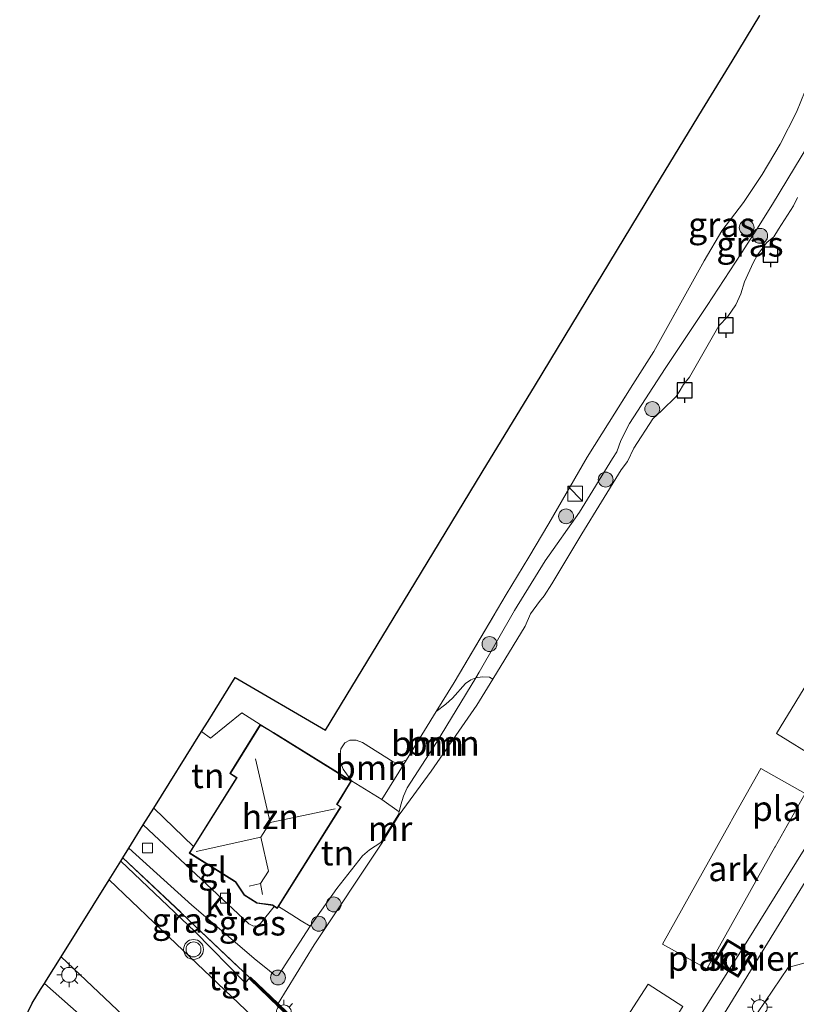
# Model space of a CAD drawing. Units: metres. Extents: x 119991 to 130007, y 487498 to 493750.
# Drawn here: x 122276 to 122355, y 489453 to 489552 of the extents above; entities that cross this region are included whole.
import ezdxf
from ezdxf.enums import TextEntityAlignment as Align

# ---------------------------------------------------------------- set-up
doc = ezdxf.new("R2010")
doc.units = ezdxf.units.M
doc.linetypes.add('IE-TERREINAFSCHEIDING', pattern=[10, 8, -2])
doc.layers.get('0').update_dxf_attribs({"lineweight": 25})
for name, color, linetype, lineweight in [('B-ME-AL-OVERIG-GV-B6', 7, 'BV-GELEIDERAIL', 18), ('B-ME-AL-OVERIG-GV-B7', 7, 'BV-GELEIDERAIL', 18), ('B-ME-GR-BOOM-GV-B6', 93, 'Continuous', 18), ('B-ME-GR-BOOM-S-B1', 93, 'Continuous', 18), ('B-ME-GW-KRUINLIJN-L-B1', 93, 'Continuous', 18), ('B-ME-GW-TEENLIJN-L-B1', 93, 'Continuous', 18), ('B-ME-IE-GRASLAND-GV-B6', 93, 'Continuous', 18), ('B-ME-IE-GRONDWERKLIJN-GROND_INGERICHT-GV-B6', 253, 'Continuous', 18), ('B-ME-IE-INRICHTINGSELEMENT-S-B1', 253, 'Continuous', 18), ('B-ME-IE-MEUBILAIR_WEGMEUBILAIR-LICHTMAST-S-B1', 8, 'Continuous', 18), ('B-ME-IE-TERREINAFSCHEIDING-DOORGANG-L-B1', 8, 'IE-TERREINAFSCHEIDING-KUNSTMATIG-OPEN', 18), ('B-ME-IE-TERREINAFSCHEIDING-RASTERHEKWERK-L-B1', 8, 'IE-TERREINAFSCHEIDING', 18), ('B-ME-KG-KADASTRAAL-DAKRAND-L-B1', 13, 'Continuous', 18), ('B-ME-KG-KADASTRAAL-DAKRAND-L-B2', 13, 'Continuous', 18), ('B-ME-KG-KADASTRAAL-NOKLIJN-L-B1', 13, 'Continuous', 18), ('B-ME-KG-KADASTRAAL-OPNAMEDTMGRENS-L-B1', 10, 'Continuous', 25), ('B-ME-MW-MUUR-GV-B6', 8, 'IE-TERREINAFSCHEIDING-KUNSTMATIG', 18), ('B-ME-OB-WATERLIJN-L-B1', 133, 'OB-WATERLIJN', 18), ('B-ME-OG-BEBOUWING-GV-B6', 173, 'Continuous', 18), ('B-ME-OG-BEBOUWING-GV-B7', 173, 'Continuous', 18), ('B-ME-OG-WATER-GV-B6', 153, 'Continuous', 18), ('B-ME-VH-VERH_SOORT-BITUMEN-GV-B6', 8, 'IE-TERREINAFSCHEIDING-NATUURLIJK-HOUTWAL', 18), ('B-ME-VH-VERH_SOORT-KLINKERS-GV-B6', 8, 'IE-TERREINAFSCHEIDING-NATUURLIJK-HOUTWAL', 18), ('B-ME-VH-VERH_SOORT-TEGELS-GV-B6', 8, 'Continuous', 18), ('B-ME-VV-AFMEERCONSTRUCTIE-S-B1', 10, 'Continuous', 25), ('B-ME-VV-KOLK-S-B1', 8, 'Continuous', 18), ('B-ME-VW-MEUBILAIR_WEGMEUBILAIR-VERKEERSLICHT-S-B1', 13, 'Continuous', 18)]:
    doc.layers.add(name, color=color, linetype=linetype, lineweight=lineweight)
doc.styles.add('NLCS-ISO', font='NLCS-ISO.TTF')
doc.linetypes.add('BV-GELEIDERAIL', pattern='A,10,-3,[108,NLCS.SHX,S=1,R=0,X=0,Y=0],-3', length=16)
doc.linetypes.add('IE-TERREINAFSCHEIDING-KUNSTMATIG', pattern='A,4,[82,NLCS.SHX,S=0.75,R=90,X=0,Y=0],4,-2', length=10)
doc.linetypes.add('IE-TERREINAFSCHEIDING-KUNSTMATIG-OPEN', pattern='A,7,-1.5,[67,NLCS.SHX,S=0.75,R=0,X=0,Y=0],-1.5', length=10)
doc.linetypes.add('IE-TERREINAFSCHEIDING-NATUURLIJK-HOUTWAL', pattern='A,7,-1.5,[67,NLCS.SHX,S=0.75,R=45,X=0,Y=0],-1.5,7,-1.5,[70,NLCS.SHX,S=0.75,R=0,X=0,Y=0],-1.5', length=20)
doc.linetypes.add('OB-WATERLIJN', pattern='A,10,[32,NLCS.SHX,S=2,R=0,X=0,Y=0],-12', length=22)

# ---------------------------------------------------------------- blocks, each defined once
blk = doc.blocks.new('kast')
blk.add_line((-0.75, -0.75), (0.75, 0.75))
blk.add_lwpolyline([(-0.75, 0.75), (0.75, 0.75), (0.75, -0.75), (-0.75, -0.75)], close=True)
blk = doc.blocks.new('meerpaal')
for p, q in [((-0.75, 0), (-1.25, 0)), ((0.75, 0.75), (-0.75, 0.75)), ((-0.75, 0.75), (-0.75, -0.75)), ((0.75, -0.75), (0.75, 0.75)), ((0.75, 0), (1.25, 0)), ((-0.75, -0.75), (0.75, -0.75))]:
    blk.add_line(p, q)
blk = doc.blocks.new('verkeerslicht')
for radius in [1, 0.75]:
    blk.add_circle((0, 0), radius)
blk = doc.blocks.new('boom')
blk.add_hatch(color=256).paths.add_polyline_path([(-0.75, 0, 1), (0.75, 0, 1)])
blk.add_circle((0, 0), 0.75)
blk = doc.blocks.new('kolk')
blk.add_lwpolyline([(-0.5, -0.5), (0.5, -0.5), (0.5, 0.5), (-0.5, 0.5)], close=True)
blk = doc.blocks.new('lantaarnpaal')
for p, q in [((0, 0.75), (0, 1.25)), ((-0.75, 0), (-1.25, 0)), ((-0.884, 0.884), (-0.53, 0.53)), ((0.53, 0.53), (0.884, 0.884)), ((0.75, 0), (1.25, 0)), ((-0.53, -0.53), (-0.884, -0.884)), ((0, -0.75), (0, -1.25)), ((0.53, -0.53), (0.884, -0.884))]:
    blk.add_line(p, q)
blk.add_circle((0, 0), 0.75)

msp = doc.modelspace()

# ---------------------------------------------------------------- linework, layer by layer
at = {"layer": 'B-ME-AL-OVERIG-GV-B6'}
for points in [[(122366.456, 489493.698, 2.55), (122356.727, 489477.769, 2.518), (122352.582, 489480.3, 2.518), (122362.311, 489496.229, 2.55), (122366.456, 489493.698, 2.55)], [(122352.423, 489468.866, 2.815), (122345.587, 489456.635, 2.847), (122341.125, 489459.129, 2.831), (122347.992, 489471.417, 2.895), (122348.066, 489471.547, 2.194), (122351.033, 489476.779, 2.207), (122355.479, 489474.257, 2.206), (122352.454, 489468.923, 2.193), (122352.423, 489468.866, 2.815)], [(122343.167, 489452.849, 1.87), (122335.243, 489440.598, 1.887), (122331.756, 489442.854, 2.015), (122339.68, 489455.105, 1.999), (122343.167, 489452.849, 1.87)]]:
    msp.add_polyline3d(points, dxfattribs=at)
at = {"layer": 'B-ME-AL-OVERIG-GV-B7'}
msp.add_polyline3d([(122350.132, 489458.098, -0.081), (122348.751, 489455.801, -0.081), (122346.275, 489457.291, -0.081), (122347.656, 489459.587, -0.081), (122350.132, 489458.098, -0.081)], dxfattribs=at)
at = {"layer": 'B-ME-GR-BOOM-GV-B6'}
for points in [[(122314.631, 489472.444, 0.73), (122312.877, 489473.663, 0.709), (122315.357, 489477.667, 0.66), (122318.366, 489482.526, 0.593), (122319.339, 489483.265, 0.593), (122319.985, 489483.873, 0.611), (122321.314, 489485.324, 0.598), (122321.856, 489485.703, 0.593), (122322.339, 489485.909, 0.57), (122318.404, 489479.393, 0.502), (122315.456, 489474.851, 0.554), (122315.071, 489474.008, 0.607), (122314.793, 489473.131, 0.673), (122314.631, 489472.444, 0.73)], [(122324.043, 489485.759, -0.4), (122322.457, 489483.174, -0.4), (122317.867, 489476.504, -0.4), (122314.651, 489472.115, -0.4), (122314.566, 489472.168, 0.75), (122314.631, 489472.444, 0.73), (122314.793, 489473.131, 0.673), (122315.071, 489474.008, 0.607), (122315.456, 489474.851, 0.554), (122318.404, 489479.393, 0.502), (122322.339, 489485.909, 0.57), (122322.975, 489486.008, 0.433), (122323.711, 489485.971, -0.007), (122324.043, 489485.759, -0.4)], [(122315.357, 489477.667, 0.66), (122312.877, 489473.663, 0.709), (122309.853, 489475.533, 0.756), (122308.993, 489476.731, 0.756), (122308.638, 489477.686, 0.756), (122308.783, 489478.763, 0.756), (122309.169, 489479.357, 0.756), (122309.656, 489479.651, 0.756), (122310.308, 489479.632, 0.756), (122310.95, 489479.388, 0.756), (122314.026, 489477.45, 0.658), (122314.549, 489477.306, 0.681), (122315.357, 489477.667, 0.66)]]:
    msp.add_polyline3d(points, dxfattribs=at)
at = {"layer": 'B-ME-GW-KRUINLIJN-L-B1'}
for points in [[(122456.42, 489518.642, 0.723), (122425.669, 489538.667, 0.571), (122407.924, 489550.771, 0.318), (122333.284, 489429.233, 0.762)], [(122356.615, 489540.851, 0.88), (122352.21, 489533.543, 0.862), (122350.631, 489531.035, 0.928), (122349.031, 489528.587, 0.915), (122345.617, 489523.353, 0.845), (122341.405, 489517.023, 0.911), (122337.819, 489511.472, 0.858), (122336.953, 489509.77, 0.871), (122336.527, 489508.642, 0.88), (122336.114, 489507.98, 0.867), (122332.77, 489502.571, 0.788), (122329.315, 489497.663, 0.73), (122326.234, 489492.664, 0.563), (122322.69, 489486.49, 0.581), (122322.339, 489485.909, 0.57), (122318.404, 489479.393, 0.502), (122315.456, 489474.851, 0.554), (122315.071, 489474.008, 0.607), (122314.793, 489473.131, 0.673), (122314.631, 489472.444, 0.73), (122314.566, 489472.168, 0.75)], [(122302.503, 489456.007, 0.588), (122305.671, 489460.924, 0.616), (122308.37, 489464.73, 0.625), (122310.956, 489468.018, 0.665), (122311.644, 489468.61, 0.714), (122312.805, 489469.346, 0.766)]]:
    msp.add_polyline3d(points, dxfattribs=at)
at = {"layer": 'B-ME-GW-TEENLIJN-L-B1'}
for points in [[(122287.424, 489468.762, 0.727), (122293.771, 489463.033, 0.717), (122300.236, 489457.494, 0.641), (122301.558, 489456.459, 0.589)], [(122301.558, 489456.459, 0.589), (122302.07, 489456.048, 0.595), (122302.291, 489455.919, 0.592), (122302.503, 489456.007, 0.588)]]:
    msp.add_polyline3d(points, dxfattribs=at)
at = {"layer": 'B-ME-IE-GRASLAND-GV-B6'}
for points in [[(122324.043, 489485.759, -0.4), (122323.711, 489485.971, -0.007), (122322.975, 489486.008, 0.433), (122322.339, 489485.909, 0.57), (122322.69, 489486.49, 0.581), (122326.234, 489492.664, 0.563), (122329.315, 489497.663, 0.73), (122332.77, 489502.571, 0.788), (122336.114, 489507.98, 0.867), (122336.527, 489508.642, 0.88), (122336.953, 489509.77, 0.871), (122337.819, 489511.472, 0.858), (122341.405, 489517.023, 0.911), (122345.617, 489523.353, 0.845), (122349.031, 489528.587, 0.915), (122350.631, 489531.035, 0.928), (122352.21, 489533.543, 0.862), (122356.615, 489540.851, 0.88), (122358.332, 489543.179, 0.854), (122360.482, 489546.718, 0.845), (122362.045, 489548.727, 0.726), (122363.105, 489550.218, 0.695), (122365.138, 489553.784, 0.713)], [(122354.603, 489542.819, 0.937), (122352.958, 489539.584, 0.924), (122351.157, 489536.536, 0.918), (122349.288, 489533.715, 0.959), (122347.095, 489530.861, 0.908), (122345.315, 489527.854, 0.963), (122340.259, 489518.741, 0.886), (122338.131, 489515.405, 0.825), (122333.556, 489508.111, 0.889), (122329.705, 489501.43, 0.822), (122327.683, 489498.036, 0.713), (122325.402, 489494.287, 0.691), (122320.175, 489485.448, 0.558), (122318.366, 489482.526, 0.593), (122315.357, 489477.667, 0.66), (122314.549, 489477.306, 0.681), (122314.026, 489477.45, 0.658), (122310.95, 489479.388, 0.756), (122310.308, 489479.632, 0.756), (122309.656, 489479.651, 0.756), (122309.169, 489479.357, 0.756), (122308.783, 489478.763, 0.756), (122308.638, 489477.686, 0.756), (122308.993, 489476.731, 0.756), (122309.853, 489475.533, 0.756), (122301.988, 489480.411, 0.987), (122301.86, 489480.49, 0.987), (122300.667, 489481.206, 0.987), (122298.822, 489482.374, 0.935), (122295.645, 489479.836, 1.035), (122294.752, 489480.508, 1.035), (122295.403, 489481.551, 0.848), (122298.135, 489485.931, 0.803), (122307.225, 489480.653, 0.749), (122315.646, 489494.505, 0.821), (122322.994, 489506.59, 0.942), (122328.342, 489515.386, 1.033), (122334.236, 489525.082, 0.884), (122335.055, 489526.429, 0.771), (122340.944, 489536.115, 0.745), (122345.165, 489543.057, 0.867), (122348.125, 489547.925, 0.991), (122350.924, 489552.529, 0.881)], [(122407.924, 489550.771, 0.318), (122333.284, 489429.233, 0.762), (122334.151, 489427.438, 1.359), (122333.249, 489427.431, 1.128), (122332.604, 489427.444, 1.015), (122331.613, 489427.582, 0.664), (122330.685, 489427.84, 0.124), (122329.939, 489428.094, -0.141), (122329.438, 489428.361, -0.297), (122329.111, 489428.575, -0.4), (122333.074, 489434.025, -0.4), (122336.003, 489437.926, -0.4), (122339.615, 489443.544, -0.4), (122347.696, 489456.327, -0.4), (122349.537, 489459.255, -0.4), (122366.117, 489485.911, -0.4)], [(122356.328, 489457.473, 1.01), (122353.785, 489456.763, 1.053), (122350.69, 489452.217, 1.063), (122351.413, 489449.114, 1.041), (122349.147, 489443.963, 1.009), (122346.55, 489443.031, 1.086), (122344.34, 489437.961, 1.115), (122345.342, 489435.293, 1.059), (122344.417, 489433.18, 1.078), (122341.463, 489430.925, 1.082), (122337.655, 489428.02, 1.397), (122333.034, 489424.494, 1.604), (122332.514, 489424.963, 1.629), (122334.481, 489426.865, 1.503), (122334.152, 489427.338, 1.472), (122334.151, 489427.438, 1.359), (122333.284, 489429.233, 0.762), (122407.924, 489550.771, 0.318)], [(122356.615, 489540.851, 0.88), (122352.21, 489533.543, 0.862), (122350.631, 489531.035, 0.928), (122349.031, 489528.587, 0.915), (122345.617, 489523.353, 0.845), (122341.405, 489517.023, 0.911), (122337.819, 489511.472, 0.858), (122336.953, 489509.77, 0.871), (122336.527, 489508.642, 0.88), (122336.114, 489507.98, 0.867), (122332.77, 489502.571, 0.788), (122329.315, 489497.663, 0.73), (122326.234, 489492.664, 0.563), (122322.69, 489486.49, 0.581), (122322.339, 489485.909, 0.57), (122321.856, 489485.703, 0.593), (122321.314, 489485.324, 0.598), (122319.985, 489483.873, 0.611), (122319.339, 489483.265, 0.593), (122318.366, 489482.526, 0.593), (122320.175, 489485.448, 0.558), (122325.402, 489494.287, 0.691), (122327.683, 489498.036, 0.713), (122329.705, 489501.43, 0.822), (122333.556, 489508.111, 0.889), (122338.131, 489515.405, 0.825), (122340.259, 489518.741, 0.886), (122345.315, 489527.854, 0.963), (122347.095, 489530.861, 0.908), (122349.288, 489533.715, 0.959), (122351.157, 489536.536, 0.918), (122352.958, 489539.584, 0.924), (122354.603, 489542.819, 0.937)], [(122354.709, 489534.218, -0.4), (122354.305, 489533.367, -0.4), (122352.792, 489531.019, -0.4), (122352.331, 489530.258, -0.4), (122351.637, 489529.687, -0.4), (122350.691, 489528.463, -0.4), (122350.235, 489527.641, -0.4), (122349.384, 489525.725, -0.4), (122349.021, 489524.532, -0.4), (122348.522, 489523.419, -0.4), (122347.713, 489522.246, -0.4), (122346.795, 489521.31, -0.4), (122343.839, 489516.154, -0.4), (122343.242, 489515.403, -0.4), (122342.806, 489514.687, -0.4), (122342.503, 489514.213, -0.4), (122341.064, 489512.799, -0.4), (122340.173, 489511.962, -0.4), (122338.249, 489509.014, -0.4), (122337.607, 489507.676, -0.4), (122336.972, 489506.837, -0.4), (122333.028, 489500.38, -0.4), (122329.979, 489495.371, -0.4), (122329.21, 489494.158, -0.4), (122328.741, 489493.588, -0.4), (122327.851, 489492.357, -0.4), (122327.328, 489491.111, -0.4), (122324.043, 489485.759, -0.4)], [(122312.89, 489469.293, -0.4), (122306.074, 489459.06, -0.4), (122302.451, 489453.135, -0.4), (122299.674, 489455.795, 1.435), (122299.605, 489455.723, 1.688), (122292.774, 489462.211, 1.368), (122286.824, 489467.8, 1.15), (122287.424, 489468.762, 0.727), (122293.771, 489463.033, 0.717), (122300.236, 489457.494, 0.641), (122301.558, 489456.459, 0.589), (122302.07, 489456.048, 0.595), (122302.291, 489455.919, 0.592), (122302.503, 489456.007, 0.588), (122305.671, 489460.924, 0.616), (122308.37, 489464.73, 0.625), (122310.956, 489468.018, 0.665), (122311.644, 489468.61, 0.714), (122312.805, 489469.346, 0.766), (122312.89, 489469.293, -0.4)], [(122299.605, 489455.723, 1.688), (122299.145, 489455.233, 1.688), (122294.086, 489460.379, 1.435), (122286.623, 489467.478, 1.222), (122286.824, 489467.8, 1.15), (122292.774, 489462.211, 1.368), (122299.605, 489455.723, 1.688)], [(122276.457, 489450.599, 0.978), (122277.708, 489453.189, 1.036), (122278.555, 489454.545, 1.112), (122278.94, 489455.164, 1.245), (122289.695, 489445.678, 1.523)]]:
    msp.add_polyline3d(points, dxfattribs=at)
at = {"layer": 'B-ME-IE-GRONDWERKLIJN-GROND_INGERICHT-GV-B6'}
for points in [[(122300.667, 489481.206, 0.987), (122297.594, 489476.275, 0.987), (122298.161, 489475.923, 0.987), (122298.278, 489475.853, 0.987), (122293.944, 489468.958, 0.985), (122289.94, 489472.795, 1.019), (122294.752, 489480.508, 1.035), (122295.645, 489479.836, 1.035), (122298.822, 489482.374, 0.935), (122300.667, 489481.206, 0.987)], [(122312.877, 489473.663, 0.709), (122314.631, 489472.444, 0.73), (122314.566, 489472.168, 0.75), (122312.805, 489469.346, 0.766), (122311.644, 489468.61, 0.714), (122310.956, 489468.018, 0.665), (122308.37, 489464.73, 0.625), (122305.671, 489460.924, 0.616), (122304.785, 489461.473, 0.633), (122303.823, 489462.07, 0.651), (122302.484, 489462.9, 0.676), (122308.791, 489472.932, 0.742), (122308.509, 489473.109, 0.753), (122308.394, 489473.18, 0.753), (122309.853, 489475.533, 0.756), (122312.877, 489473.663, 0.709)]]:
    msp.add_polyline3d(points, dxfattribs=at)
at = {"layer": 'B-ME-IE-TERREINAFSCHEIDING-DOORGANG-L-B1'}
msp.add_line((122303.823, 489462.07, 0.651), (122304.785, 489461.473, 0.633), dxfattribs=at)
at = {"layer": 'B-ME-IE-TERREINAFSCHEIDING-RASTERHEKWERK-L-B1'}
for p, q in [((122289.94, 489472.795, 1.019), (122293.944, 489468.958, 0.985)), ((122302.484, 489462.9, 0.676), (122303.823, 489462.07, 0.651)), ((122304.785, 489461.473, 0.633), (122305.671, 489460.924, 0.616)), ((122299.564, 489455.623, 1.688), (122309.681, 489445.934, 1.693))]:
    msp.add_line(p, q, dxfattribs=at)
for points in [[(122314.631, 489472.444, 0.73), (122312.877, 489473.663, 0.709), (122315.357, 489477.667, 0.66), (122318.366, 489482.526, 0.593), (122320.175, 489485.448, 0.558), (122325.402, 489494.287, 0.691), (122327.683, 489498.036, 0.713), (122329.705, 489501.43, 0.822), (122333.556, 489508.111, 0.889), (122338.131, 489515.405, 0.825), (122340.259, 489518.741, 0.886), (122345.315, 489527.854, 0.963), (122347.095, 489530.861, 0.908), (122349.288, 489533.715, 0.959), (122351.157, 489536.536, 0.918), (122352.958, 489539.584, 0.924), (122354.603, 489542.819, 0.937), (122355.923, 489546.019, 0.966), (122357.709, 489549.112, 0.927), (122360.277, 489553.331, 0.899)], [(122294.752, 489480.508, 1.035), (122295.645, 489479.836, 1.035), (122298.822, 489482.374, 0.935), (122300.667, 489481.206, 0.987)], [(122286.824, 489467.8, 1.15), (122292.774, 489462.211, 1.368), (122299.605, 489455.723, 1.688)]]:
    msp.add_polyline3d(points, dxfattribs=at)
at = {"layer": 'B-ME-KG-KADASTRAAL-DAKRAND-L-B1'}
msp.add_polyline3d([(122298.058, 489465.479, 8.987), (122293.585, 489468.291, 9.007), (122298.345, 489475.866, 8.999), (122298.218, 489475.945, 4.104), (122297.663, 489476.29, 4.107), (122300.684, 489481.141, 4.115), (122301.817, 489480.459, 4.111), (122301.945, 489480.38, 4.78), (122309.784, 489475.518, 4.78), (122308.326, 489473.167, 4.78), (122308.453, 489473.087, 8.959), (122308.722, 489472.918, 8.957), (122302.352, 489462.782, 8.968), (122301.883, 489463.076, 8.97), (122301.734, 489463.097, 4.403), (122300.344, 489463.288, 4.412), (122299.089, 489464.086, 4.396), (122298.187, 489465.399, 4.387), (122298.058, 489465.479, 8.987)], dxfattribs=at)
at = {"layer": 'B-ME-KG-KADASTRAAL-DAKRAND-L-B2'}
msp.add_polyline3d([(122346.481, 489457.342, 1.856), (122348.7, 489456.007, 1.851), (122349.926, 489458.046, 1.85), (122347.707, 489459.381, 1.856), (122346.481, 489457.342, 1.856)], dxfattribs=at)
at = {"layer": 'B-ME-KG-KADASTRAAL-NOKLIJN-L-B1'}
for p, q in [((122300.729, 489469.872, 14.05), (122301.647, 489471.34, 14.056)), ((122300.686, 489465.224, 11.532), (122301.479, 489466.446, 11.522))]:
    msp.add_line(p, q, dxfattribs=at)
for points in [[(122300.189, 489477.772, 10.032), (122301.647, 489471.34, 14.056), (122308.192, 489472.729, 9.744)], [(122294.219, 489468.427, 9.929), (122300.729, 489469.872, 14.05), (122301.479, 489466.446, 11.522)], [(122300.885, 489464.111, 11.489), (122300.686, 489465.224, 11.532), (122299.561, 489464.959, 10.721)]]:
    msp.add_polyline3d(points, dxfattribs=at)
at = {"layer": 'B-ME-KG-KADASTRAAL-OPNAMEDTMGRENS-L-B1'}
msp.add_polyline3d([(122276.457, 489450.599, 0.978), (122277.708, 489453.189, 1.036), (122278.555, 489454.545, 1.112), (122278.94, 489455.164, 1.245), (122279.153, 489455.505, 1.273), (122280.614, 489457.846, 1.192), (122285.449, 489465.597, 1.158), (122286.623, 489467.478, 1.222), (122286.824, 489467.8, 1.15), (122287.424, 489468.762, 0.727), (122288.886, 489471.105, 0.804), (122289.94, 489472.795, 1.019), (122294.752, 489480.508, 1.035), (122295.403, 489481.551, 0.848), (122298.135, 489485.931, 0.803), (122307.225, 489480.653, 0.749), (122315.646, 489494.505, 0.821), (122322.994, 489506.59, 0.942), (122328.342, 489515.386, 1.033), (122334.236, 489525.082, 0.884), (122335.055, 489526.429, 0.771), (122340.944, 489536.115, 0.745), (122345.165, 489543.057, 0.867), (122348.125, 489547.925, 0.991), (122350.924, 489552.529, 0.881)], dxfattribs=at)
at = {"layer": 'B-ME-MW-MUUR-GV-B6'}
for points in [[(122314.651, 489472.115, -0.4), (122312.89, 489469.293, -0.4), (122312.805, 489469.346, 0.766), (122314.566, 489472.168, 0.75), (122314.651, 489472.115, -0.4)], [(122302.451, 489453.135, -0.4), (122309.889, 489446.012, -0.4), (122300.119, 489435.46, -0.4), (122294.82, 489440.654, -0.4), (122292.567, 489442.86, 1.424), (122289.695, 489445.678, 1.523), (122289.765, 489445.75, 1.647), (122300.115, 489435.604, 1.69), (122300.183, 489435.677, 1.69), (122301.966, 489437.602, 1.614), (122308.012, 489444.131, 1.788), (122309.681, 489445.934, 1.693), (122309.749, 489446.007, 1.693), (122299.605, 489455.723, 1.688), (122299.674, 489455.795, 1.435), (122302.451, 489453.135, -0.4)]]:
    msp.add_polyline3d(points, dxfattribs=at)
at = {"layer": 'B-ME-OB-WATERLIJN-L-B1'}
msp.add_line((122314.651, 489472.115, -0.4), (122312.89, 489469.293, -0.4), dxfattribs=at)
for points in [[(122329.111, 489428.575, -0.4), (122333.074, 489434.025, -0.4), (122336.003, 489437.926, -0.4), (122339.615, 489443.544, -0.4), (122347.696, 489456.327, -0.4), (122349.537, 489459.255, -0.4), (122366.117, 489485.911, -0.4), (122385.914, 489517.531, -0.4), (122403.553, 489545.467, -0.4), (122404.346, 489547.416, -0.4), (122404.88, 489548.469, -0.4), (122405.661, 489549.665, -0.4), (122406.754, 489551.324, -0.4), (122407.213, 489551.712, -0.4), (122407.946, 489552.013, -0.4), (122408.612, 489552.056, -0.4), (122409.472, 489551.811, -0.4), (122410.375, 489551.336, -0.4), (122411.439, 489550.493, -0.4), (122412.371, 489549.605, -0.4)], [(122314.651, 489472.115, -0.4), (122317.867, 489476.504, -0.4), (122322.457, 489483.174, -0.4), (122324.043, 489485.759, -0.4), (122327.328, 489491.111, -0.4), (122327.851, 489492.357, -0.4), (122328.741, 489493.588, -0.4), (122329.21, 489494.158, -0.4), (122329.979, 489495.371, -0.4), (122333.028, 489500.38, -0.4), (122336.972, 489506.837, -0.4), (122337.607, 489507.676, -0.4), (122338.249, 489509.014, -0.4), (122340.173, 489511.962, -0.4), (122341.064, 489512.799, -0.4), (122342.503, 489514.213, -0.4), (122342.806, 489514.687, -0.4), (122343.242, 489515.403, -0.4), (122343.839, 489516.154, -0.4), (122346.795, 489521.31, -0.4), (122347.713, 489522.246, -0.4), (122348.522, 489523.419, -0.4), (122349.021, 489524.532, -0.4), (122349.384, 489525.725, -0.4), (122350.235, 489527.641, -0.4), (122350.691, 489528.463, -0.4), (122351.637, 489529.687, -0.4), (122352.331, 489530.258, -0.4), (122352.792, 489531.019, -0.4), (122354.305, 489533.367, -0.4), (122354.709, 489534.218, -0.4)], [(122302.451, 489453.135, -0.4), (122306.074, 489459.06, -0.4), (122312.89, 489469.293, -0.4)], [(122302.451, 489453.135, -0.4), (122309.889, 489446.012, -0.4), (122300.119, 489435.46, -0.4), (122294.82, 489440.654, -0.4)]]:
    msp.add_polyline3d(points, dxfattribs=at)
at = {"layer": 'B-ME-OG-BEBOUWING-GV-B6'}
msp.add_polyline3d([(122309.853, 489475.533, 0.756), (122308.394, 489473.18, 0.753), (122308.509, 489473.109, 0.753), (122308.791, 489472.932, 0.742), (122302.484, 489462.9, 0.676), (122302.368, 489462.715, 0.707), (122302.068, 489462.904, 0.725), (122301.852, 489463.04, 0.803), (122301.674, 489463.057, 0.801), (122300.327, 489463.242, 0.84), (122299.055, 489464.05, 0.895), (122298.164, 489465.355, 0.987), (122298.08, 489465.41, 0.987), (122293.516, 489468.277, 0.987), (122293.944, 489468.958, 0.985), (122298.278, 489475.853, 0.987), (122298.161, 489475.923, 0.987), (122297.594, 489476.275, 0.987), (122300.667, 489481.206, 0.987), (122301.86, 489480.49, 0.987), (122301.988, 489480.411, 0.987), (122309.853, 489475.533, 0.756)], dxfattribs=at)
at = {"layer": 'B-ME-OG-BEBOUWING-GV-B7'}
msp.add_polyline3d([(122349.995, 489458.063, -0.081), (122348.717, 489455.939, -0.081), (122346.412, 489457.325, -0.081), (122347.69, 489459.45, -0.081), (122349.995, 489458.063, -0.081)], dxfattribs=at)
at = {"layer": 'B-ME-OG-WATER-GV-B6'}
for points in [[(122309.889, 489446.012, -0.4), (122302.451, 489453.135, -0.4), (122306.074, 489459.06, -0.4), (122312.89, 489469.293, -0.4), (122314.651, 489472.115, -0.4), (122317.867, 489476.504, -0.4), (122322.457, 489483.174, -0.4), (122324.043, 489485.759, -0.4), (122327.328, 489491.111, -0.4), (122327.851, 489492.357, -0.4), (122328.741, 489493.588, -0.4), (122329.21, 489494.158, -0.4), (122329.979, 489495.371, -0.4), (122333.028, 489500.38, -0.4), (122336.972, 489506.837, -0.4), (122337.607, 489507.676, -0.4), (122338.249, 489509.014, -0.4), (122340.173, 489511.962, -0.4), (122341.064, 489512.799, -0.4), (122342.503, 489514.213, -0.4), (122342.806, 489514.687, -0.4), (122343.242, 489515.403, -0.4), (122343.839, 489516.154, -0.4), (122346.795, 489521.31, -0.4), (122347.713, 489522.246, -0.4), (122348.522, 489523.419, -0.4), (122349.021, 489524.532, -0.4), (122349.384, 489525.725, -0.4), (122350.235, 489527.641, -0.4), (122350.691, 489528.463, -0.4), (122351.637, 489529.687, -0.4), (122352.331, 489530.258, -0.4), (122352.792, 489531.019, -0.4), (122354.305, 489533.367, -0.4), (122354.709, 489534.218, -0.4)], [(122366.117, 489485.911, -0.4), (122349.537, 489459.255, -0.4), (122347.696, 489456.327, -0.4), (122339.615, 489443.544, -0.4)]]:
    msp.add_polyline3d(points, dxfattribs=at)
at = {"layer": 'B-ME-VH-VERH_SOORT-BITUMEN-GV-B6'}
msp.add_polyline3d([(122297.774, 489453.847, 1.491), (122306.323, 489445.705, 1.775), (122308.012, 489444.131, 1.788), (122301.966, 489437.602, 1.614), (122291.556, 489447.561, 1.511), (122290.033, 489448.956, 1.488), (122280.614, 489457.846, 1.192), (122285.449, 489465.597, 1.158), (122292.205, 489459.154, 1.389), (122297.774, 489453.847, 1.491)], dxfattribs=at)
at = {"layer": 'B-ME-VH-VERH_SOORT-KLINKERS-GV-B6'}
for points in [[(122302.068, 489462.904, 0.725), (122302.368, 489462.715, 0.707), (122302.484, 489462.9, 0.676), (122303.823, 489462.07, 0.651), (122304.785, 489461.473, 0.633), (122305.671, 489460.924, 0.616), (122302.503, 489456.007, 0.588), (122302.291, 489455.919, 0.592), (122302.07, 489456.048, 0.595), (122301.558, 489456.459, 0.589), (122300.236, 489457.494, 0.641), (122293.771, 489463.033, 0.717), (122287.424, 489468.762, 0.727), (122288.886, 489471.105, 0.804), (122299.498, 489461.151, 0.697), (122299.973, 489460.925, 0.687), (122300.36, 489460.967, 0.703), (122300.694, 489461.192, 0.713), (122302.068, 489462.904, 0.725)], [(122356.31, 489447.782, 1.061), (122349.765, 489437.26, 1.025), (122344.417, 489433.18, 1.078), (122345.342, 489435.293, 1.059), (122344.34, 489437.961, 1.115), (122346.55, 489443.031, 1.086), (122349.147, 489443.963, 1.009), (122351.413, 489449.114, 1.041), (122350.69, 489452.217, 1.063), (122353.785, 489456.763, 1.053), (122356.328, 489457.473, 1.01)]]:
    msp.add_polyline3d(points, dxfattribs=at)
at = {"layer": 'B-ME-VH-VERH_SOORT-TEGELS-GV-B6'}
for points in [[(122293.944, 489468.958, 0.985), (122293.516, 489468.277, 0.987), (122298.08, 489465.41, 0.987), (122298.164, 489465.355, 0.987), (122299.055, 489464.05, 0.895), (122300.327, 489463.242, 0.84), (122301.674, 489463.057, 0.801), (122301.852, 489463.04, 0.803), (122302.068, 489462.904, 0.725), (122300.694, 489461.192, 0.713), (122300.36, 489460.967, 0.703), (122299.973, 489460.925, 0.687), (122299.498, 489461.151, 0.697), (122288.886, 489471.105, 0.804), (122289.94, 489472.795, 1.019), (122293.944, 489468.958, 0.985)], [(122299.145, 489455.233, 1.688), (122299.605, 489455.723, 1.688), (122309.749, 489446.007, 1.693), (122309.681, 489445.934, 1.693), (122308.012, 489444.131, 1.788), (122306.323, 489445.705, 1.775), (122297.774, 489453.847, 1.491), (122292.205, 489459.154, 1.389), (122285.449, 489465.597, 1.158), (122286.623, 489467.478, 1.222), (122294.086, 489460.379, 1.435), (122299.145, 489455.233, 1.688)], [(122291.556, 489447.561, 1.511), (122301.966, 489437.602, 1.614), (122300.183, 489435.677, 1.69), (122300.115, 489435.604, 1.69), (122289.765, 489445.75, 1.647), (122289.695, 489445.678, 1.523), (122278.94, 489455.164, 1.245), (122279.153, 489455.505, 1.273), (122280.614, 489457.846, 1.192), (122290.033, 489448.956, 1.488), (122291.556, 489447.561, 1.511)]]:
    msp.add_polyline3d(points, dxfattribs=at)

# ---------------------------------------------------------------- block references
at = {"layer": 'B-ME-GR-BOOM-S-B1', "rotation": 90}
for p in [(122349.599, 489531.193, 0.854), (122350.955, 489530.366, 0.755), (122340.098, 489512.942, 0.567), (122335.414, 489505.851, 0.678), (122331.426, 489502.15, 0.828), (122323.724, 489489.304, 0.578), (122308.051, 489463.118, 0.5), (122306.549, 489461.174, 0.467), (122302.447, 489455.765, 0.588)]:
    msp.add_blockref('boom', p, dxfattribs=at)
at = {"layer": 'B-ME-IE-INRICHTINGSELEMENT-S-B1', "rotation": 90}
msp.add_blockref('kast', (122332.347, 489504.442, 0.839), dxfattribs=at)
at = {"layer": 'B-ME-IE-MEUBILAIR_WEGMEUBILAIR-LICHTMAST-S-B1', "rotation": 90}
for p in [(122281.432, 489456.032, 1.287), (122350.919, 489452.773, 1.164), (122303.03, 489452.253, 1.738)]:
    msp.add_blockref('lantaarnpaal', p, dxfattribs=at)
at = {"layer": 'B-ME-VV-AFMEERCONSTRUCTIE-S-B1', "rotation": 90}
for p in [(122351.996, 489528.458, 1.518), (122347.505, 489521.363, 1.249), (122343.348, 489514.822, 1.247)]:
    msp.add_blockref('meerpaal', p, dxfattribs=at)
at = {"layer": 'B-ME-VV-KOLK-S-B1', "rotation": 90}
for p in [(122289.329, 489468.793, 0.744), (122297.155, 489463.734, 0.864)]:
    msp.add_blockref('kolk', p, dxfattribs=at)
at = {"layer": 'B-ME-VW-MEUBILAIR_WEGMEUBILAIR-VERKEERSLICHT-S-B1', "rotation": 90}
msp.add_blockref('verkeerslicht', (122293.945, 489458.588, 1.469), dxfattribs=at)

# ---------------------------------------------------------------- texts
at = {"layer": 'B-ME-AL-OVERIG-GV-B6', "ltscale": 0.2, "style": 'NLCS-ISO'}
msp.add_text('ark', height=2.5, dxfattribs=at).set_placement((122348.295, 489466.706), align=Align.MIDDLE_CENTER)
at = {"layer": 'B-ME-AL-OVERIG-GV-B7', "ltscale": 0.2, "style": 'NLCS-ISO'}
for p in [(122356.681, 489472.763), (122348.204, 489457.694)]:
    msp.add_text('plankier', height=2.5, dxfattribs=at).set_placement(p, align=Align.MIDDLE_CENTER)
at = {"layer": 'B-ME-GR-BOOM-GV-B6', "ltscale": 0.2, "style": 'NLCS-ISO'}
for p in [(122317.49, 489479.287), (122319.063, 489479.338), (122311.839, 489476.875)]:
    msp.add_text('bmn', height=2.5, dxfattribs=at).set_placement(p, align=Align.MIDDLE_CENTER)
at = {"layer": 'B-ME-IE-GRASLAND-GV-B6', "ltscale": 0.2, "style": 'NLCS-ISO'}
for p in [(122347.088, 489531.487), (122349.926, 489529.529), (122293.114, 489461.516), (122299.857, 489461.241)]:
    msp.add_text('gras', height=2.5, dxfattribs=at).set_placement(p, align=Align.MIDDLE_CENTER)
at = {"layer": 'B-ME-IE-GRONDWERKLIJN-GROND_INGERICHT-GV-B6', "ltscale": 0.2, "style": 'NLCS-ISO'}
for p in [(122295.38, 489476.062), (122308.431, 489468.292)]:
    msp.add_text('tn', height=2.5, dxfattribs=at).set_placement(p, align=Align.MIDDLE_CENTER)
at = {"layer": 'B-ME-MW-MUUR-GV-B6', "ltscale": 0.2, "style": 'NLCS-ISO'}
msp.add_text('mr', height=2.5, dxfattribs=at).set_placement((122313.728, 489470.731), align=Align.MIDDLE_CENTER)
at = {"layer": 'B-ME-OG-BEBOUWING-GV-B6', "ltscale": 0.2, "style": 'NLCS-ISO'}
msp.add_text('hzn', height=2.5, dxfattribs=at).set_placement((122301.67, 489471.937), align=Align.MIDDLE_CENTER)
at = {"layer": 'B-ME-OG-BEBOUWING-GV-B7', "ltscale": 0.2, "style": 'NLCS-ISO'}
msp.add_text('sch', height=2.5, dxfattribs=at).set_placement((122348.203, 489457.694), align=Align.MIDDLE_CENTER)
at = {"layer": 'B-ME-VH-VERH_SOORT-KLINKERS-GV-B6', "ltscale": 0.2, "style": 'NLCS-ISO'}
msp.add_text('kl', height=2.5, dxfattribs=at).set_placement((122296.548, 489463.251), align=Align.MIDDLE_CENTER)
at = {"layer": 'B-ME-VH-VERH_SOORT-TEGELS-GV-B6', "ltscale": 0.2, "style": 'NLCS-ISO'}
for p in [(122295.228, 489466.58), (122297.522, 489455.735)]:
    msp.add_text('tgl', height=2.5, dxfattribs=at).set_placement(p, align=Align.MIDDLE_CENTER)

doc.saveas('drawing.dxf')
